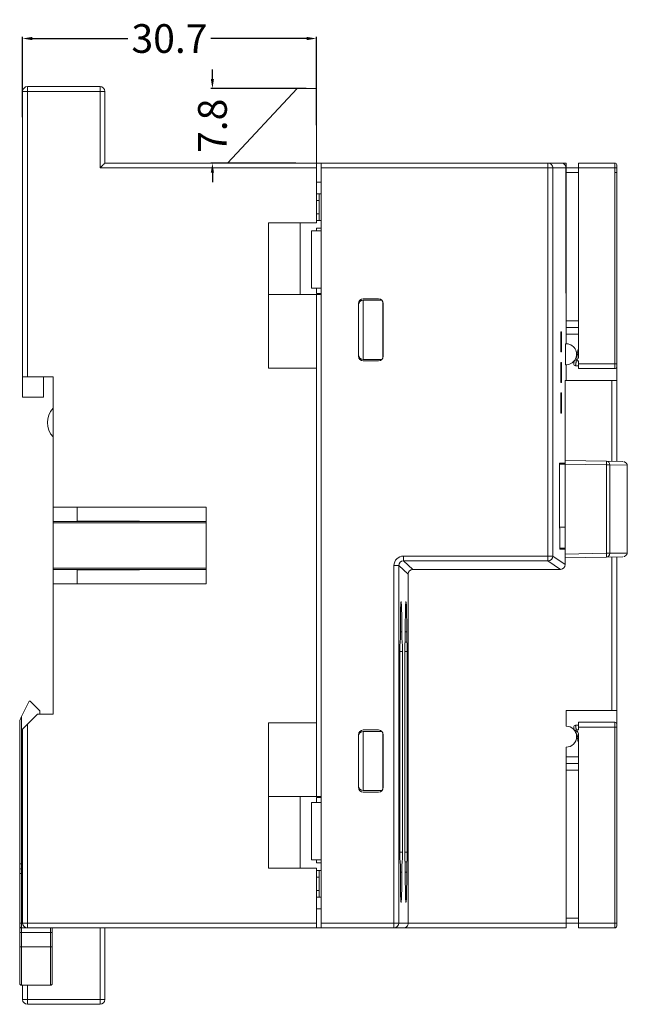
# Model space of a CAD drawing. Units: millimetres. Extents: x 259 to 882, y -215 to 644.
# Drawn here: x 370 to 433, y 433 to 536 of the extents above; entities that cross this region are included whole.
import ezdxf

# ---------------------------------------------------------------- set-up
doc = ezdxf.new("R2010")
doc.units = ezdxf.units.MM
doc.layers.get('0').update_dxf_attribs({"linetype": 'CONTINUOUS'})
doc.layers.get('Defpoints').update_dxf_attribs({"linetype": 'CONTINUOUS'})
for name, color, linetype, true_color in [('4', 7, 'CONTINUOUS', 0xffffff), ('5', 7, 'CONTINUOUS', 0xffffff), ('8', 7, 'CONTINUOUS', 0xffffff), ('9', 7, 'CONTINUOUS', 0xffffff)]:
    doc.layers.add(name, color=color, linetype=linetype, true_color=true_color)
doc.dimstyles.get("Standard").update_dxf_attribs({"dimtxt": 3, "dimasz": 1, "dimexe": 0.18, "dimexo": 0.0625, "dimgap": 0.09, "dimtad": 0, "dimdec": 1, "dimdsep": 46, "dimtxsty": 'Standard', "dimcen": 0.09, "dimclrd": 3, "dimclre": 3, "dimclrt": 3, "dimadec": 0, "dimazin": 2, "dimtfac": 1, "dimtdec": 1, "dimtofl": 0, "dimtmove": 0, "dimatfit": 3, "dimfxl": 0, "dimtolj": 1, "dimtzin": 0, "dimarcsym": 0})

# ---------------------------------------------------------------- blocks, each defined once
blk = doc.blocks.new('*D57')
at = {"color": 3, "lineweight": -2}
for p, q in [((369.92, 525.39), (369.92, 533.81)), ((370.92, 533.63), (380.93, 533.63)), ((399.62, 533.63), (389.61, 533.63)), ((400.62, 524.56), (400.62, 533.81))]:
    blk.add_line(p, q, dxfattribs=at)
at = {"color": 3, "lineweight": 18}
for points in [[(370.92, 533.8), (370.92, 533.46), (369.92, 533.63)], [(399.62, 533.8), (399.62, 533.46), (400.62, 533.63)]]:
    blk.add_solid(points, dxfattribs=at)
at = {"layer": 'Defpoints', "color": 0, "lineweight": 18}
for p in [(400.62, 533.63), (369.92, 525.33), (400.62, 524.5)]:
    blk.add_point(p, dxfattribs=at)
at = {"color": 3, "lineweight": 18, "insert": (385.27, 533.63), "char_height": 3, "attachment_point": 5}
blk.add_mtext('\\A1;30.7', dxfattribs=at)
blk = doc.blocks.new('*D58')
at = {"color": 3, "lineweight": -2}
for p, q in [((389.76, 529.4), (389.76, 530.4)), ((399.56, 528.4), (389.58, 528.4)), ((398.46, 520.6), (389.58, 520.6)), ((389.76, 519.6), (389.76, 518.6))]:
    blk.add_line(p, q, dxfattribs=at)
at = {"color": 3, "lineweight": 18}
for points in [[(389.59, 529.4), (389.92, 529.4), (389.76, 528.4)], [(389.59, 519.6), (389.92, 519.6), (389.76, 520.6)]]:
    blk.add_solid(points, dxfattribs=at)
at = {"layer": 'Defpoints', "color": 0, "lineweight": 18}
for p in [(399.62, 528.4), (389.76, 520.6), (398.53, 520.6)]:
    blk.add_point(p, dxfattribs=at)
at = {"color": 3, "lineweight": 18, "insert": (389.76, 524.5), "char_height": 3, "attachment_point": 5, "rotation": 90}
blk.add_mtext('\\A1;7.8', dxfattribs=at)

msp = doc.modelspace()

# ---------------------------------------------------------------- linework, layer by layer
at = {"layer": '4', "color": 7, "linetype": 'Continuous', "lineweight": 13}
for p, q in [((426.62, 489.1), (426.62, 489.5)), ((426.62, 489.5), (430.94, 489.43)), ((432.65, 489.4), (430.94, 489.43)), ((426.62, 489.1), (426.05, 489.1)), ((426.62, 489.1), (426.62, 479.7)), ((430.94, 489.03), (426.62, 489.1)), ((430.94, 489.03), (431.3, 489.03)), ((430.94, 479.78), (430.94, 489.03)), ((431.3, 489.03), (431.3, 479.78)), ((433.12, 489), (431.3, 489.03)), ((433.12, 479.75), (433.12, 489.05)), ((426.62, 482.5), (426.05, 482.5)), ((426.08, 480.3), (426.62, 480.3)), ((426.62, 479.7), (430.94, 479.78)), ((426.62, 479.3), (426.62, 479.7)), ((430.94, 479.38), (426.62, 479.3)), ((430.94, 479.78), (431.3, 479.78)), ((430.94, 479.38), (432.65, 479.41))]:
    msp.add_line(p, q, dxfattribs=at)
for points in [[(433.12, 488.99), (433.12, 489), (433.12, 489.01), (433.12, 489.01), (433.12, 489.02), (433.12, 489.03), (433.12, 489.03), (433.12, 489.04), (433.11, 489.05), (433.11, 489.05), (433.11, 489.06), (433.11, 489.07), (433.1, 489.07), (433.1, 489.08), (433.1, 489.09), (433.1, 489.09), (433.09, 489.1), (433.09, 489.11), (433.08, 489.12), (433.08, 489.12), (433.07, 489.13), (433.07, 489.14), (433.06, 489.14), (433.06, 489.15), (433.05, 489.16), (433.05, 489.17), (433.04, 489.17), (433.04, 489.18), (433.03, 489.19), (433.02, 489.2), (433.01, 489.2), (433.01, 489.21), (433, 489.22), (432.99, 489.23), (432.98, 489.24), (432.97, 489.24), (432.96, 489.25), (432.95, 489.26), (432.94, 489.27), (432.93, 489.28), (432.91, 489.29), (432.9, 489.3), (432.88, 489.31), (432.87, 489.32), (432.84, 489.33), (432.81, 489.35), (432.78, 489.36), (432.77, 489.37), (432.76, 489.37), (432.76, 489.38), (432.76, 489.38)], [(431.3, 479.78), (431.36, 479.78), (431.43, 479.78), (431.5, 479.78), (431.56, 479.78), (431.63, 479.78), (431.69, 479.78), (431.76, 479.78), (431.82, 479.79), (431.88, 479.79), (431.94, 479.79), (432, 479.79), (432.06, 479.79), (432.11, 479.79), (432.17, 479.79), (432.22, 479.79), (432.27, 479.79), (432.32, 479.79), (432.37, 479.79), (432.41, 479.8), (432.46, 479.8), (432.5, 479.8), (432.54, 479.8), (432.58, 479.8), (432.62, 479.8), (432.66, 479.8), (432.69, 479.8), (432.73, 479.8), (432.76, 479.8), (432.79, 479.8), (432.82, 479.8), (432.85, 479.8), (432.88, 479.8), (432.9, 479.8), (432.93, 479.8), (432.95, 479.8), (432.97, 479.81), (432.99, 479.81), (433.01, 479.81), (433.03, 479.81), (433.04, 479.81), (433.06, 479.81), (433.07, 479.81), (433.08, 479.81), (433.09, 479.81), (433.1, 479.81), (433.11, 479.81), (433.11, 479.81), (433.11, 479.81), (433.12, 479.81), (433.12, 479.81)], [(432.76, 479.43), (432.76, 479.43), (432.77, 479.43), (432.78, 479.44), (432.79, 479.45), (432.83, 479.46), (432.86, 479.48), (432.88, 479.49), (432.89, 479.5), (432.91, 479.51), (432.92, 479.52), (432.93, 479.53), (432.94, 479.54), (432.95, 479.55), (432.97, 479.55), (432.97, 479.56), (432.98, 479.57), (432.99, 479.58), (433, 479.59), (433.01, 479.59), (433.02, 479.6), (433.02, 479.61), (433.03, 479.62), (433.04, 479.62), (433.04, 479.63), (433.05, 479.64), (433.06, 479.65), (433.06, 479.65), (433.07, 479.66), (433.07, 479.67), (433.08, 479.67), (433.08, 479.68), (433.08, 479.69), (433.09, 479.7), (433.09, 479.7), (433.1, 479.71), (433.1, 479.72), (433.1, 479.72), (433.11, 479.73), (433.11, 479.74), (433.11, 479.74), (433.11, 479.75), (433.11, 479.76), (433.12, 479.76), (433.12, 479.77), (433.12, 479.78), (433.12, 479.78), (433.12, 479.79), (433.12, 479.8), (433.12, 479.8), (433.12, 479.81)]]:
    msp.add_lwpolyline(points, dxfattribs=at)
for centre, major_axis, ratio, start_param, end_param in [((430.93, 489.03), (-0.007, -0.4), 0.01745, 1.571101, 3.141593), ((430.93, 489.03), (0.007, 0.4), 0.913847, 4.728339, 6.283185), ((430.93, 479.78), (-0.007, 0.4), 0.913847, 3.141593, 4.696439), ((430.93, 479.78), (0.007, -0.4), 0.01745, 0, 1.570492)]:
    msp.add_ellipse(centre, major_axis=major_axis, ratio=ratio, start_param=start_param, end_param=end_param, dxfattribs=at)
at = {"layer": '5', "color": 7, "linetype": 'Continuous', "lineweight": 13}
for p, q in [((428.02, 520.1), (428.02, 520.6)), ((428.02, 520.6), (431.82, 520.6)), ((431.82, 520.6), (431.82, 520.1)), ((432.02, 520.1), (432.02, 520.4)), ((426.72, 520.1), (428.02, 520.1)), ((426.72, 519.6), (426.72, 520.1)), ((428.02, 519.6), (426.72, 519.6)), ((426.72, 519.6), (426.72, 504.1)), ((431.82, 520.1), (428.02, 520.1)), ((428.02, 520.1), (428.02, 500.26)), ((431.82, 519.6), (431.82, 520.1)), ((432.02, 520.1), (431.82, 520.1)), ((431.82, 499.6), (431.82, 519.6)), ((431.82, 519.6), (432.02, 519.6)), ((432.02, 520.1), (432.02, 519.6)), ((432.02, 519.6), (432.02, 499.6)), ((426.71, 511.3), (426.72, 511.3)), ((426.71, 510.1), (426.72, 510.1)), ((426.72, 504.1), (428.02, 504.1)), ((426.72, 503.4), (426.72, 504.1)), ((428.02, 503.4), (426.72, 503.4)), ((427.63, 499.98), (427.8, 499.9)), ((427.72, 500.15), (427.88, 500.03)), ((428.02, 499.9), (427.8, 499.9)), ((428.02, 499.6), (428.02, 499.9)), ((428.02, 499.6), (428.02, 499.1)), ((428.02, 499.6), (431.82, 499.6)), ((431.82, 499.1), (431.82, 499.6)), ((432.02, 499.6), (431.82, 499.6)), ((432.02, 499.6), (432.02, 499.3)), ((427.72, 499.4), (428.02, 499.4)), ((431.82, 499.1), (428.02, 499.1)), ((427.72, 461.8), (428.02, 461.8)), ((428.02, 461.6), (428.02, 462.1)), ((431.82, 462.1), (428.02, 462.1)), ((428.02, 461.6), (431.82, 461.6)), ((428.02, 461.6), (428.02, 461.3)), ((431.82, 462.1), (431.82, 461.6)), ((432.02, 461.6), (431.82, 461.6)), ((431.82, 461.6), (431.82, 441.1)), ((432.02, 461.6), (432.02, 461.9)), ((432.02, 441.1), (432.02, 461.6)), ((427.63, 461.22), (427.8, 461.3)), ((427.72, 461.05), (427.88, 461.17)), ((428.02, 461.3), (427.8, 461.3)), ((428.02, 441.1), (428.02, 460.94)), ((428.02, 457.8), (426.72, 457.8)), ((426.72, 457.1), (428.02, 457.1)), ((428.02, 441.6), (426.72, 441.6)), ((426.72, 441.1), (428.02, 441.1)), ((428.02, 441.1), (431.82, 441.1)), ((428.02, 440.6), (428.02, 441.1)), ((432.02, 441.1), (431.82, 441.1)), ((431.82, 441.1), (431.82, 440.6)), ((432.02, 440.8), (432.02, 441.1)), ((431.82, 440.6), (428.02, 440.6))]:
    msp.add_line(p, q, dxfattribs=at)
for points in [[(427.96, 501.03), (427.96, 501.03), (427.96, 501.03), (427.96, 501.03), (427.96, 501.03), (427.96, 501.03), (427.96, 501.03), (427.97, 501.04), (427.97, 501.04), (427.97, 501.04), (427.97, 501.04), (427.97, 501.05), (427.97, 501.05), (427.97, 501.05), (427.98, 501.06), (427.98, 501.06), (427.98, 501.07), (427.98, 501.07), (427.98, 501.07), (427.98, 501.08), (427.99, 501.08), (427.99, 501.09), (427.99, 501.09), (427.99, 501.1), (427.99, 501.1), (427.99, 501.11), (428, 501.11), (428, 501.12), (428, 501.13), (428, 501.13), (428, 501.14), (428, 501.14), (428.01, 501.15), (428.01, 501.15), (428.01, 501.16), (428.01, 501.17), (428.01, 501.17), (428.01, 501.18), (428.01, 501.18), (428.01, 501.19), (428.01, 501.2), (428.01, 501.2), (428.02, 501.21), (428.02, 501.21), (428.02, 501.22), (428.02, 501.23), (428.02, 501.23), (428.02, 501.24), (428.02, 501.25), (428.02, 501.25), (428.02, 501.26)], [(427.52, 499.61), (427.52, 499.61), (427.52, 499.61), (427.52, 499.62), (427.52, 499.62), (427.52, 499.62), (427.52, 499.62), (427.52, 499.63), (427.52, 499.63), (427.52, 499.63), (427.52, 499.64), (427.52, 499.64), (427.52, 499.65), (427.52, 499.65), (427.52, 499.66), (427.52, 499.67), (427.52, 499.67), (427.53, 499.68), (427.53, 499.69), (427.53, 499.69), (427.53, 499.7), (427.53, 499.71), (427.53, 499.72), (427.53, 499.73), (427.53, 499.73), (427.54, 499.74), (427.54, 499.75), (427.54, 499.76), (427.54, 499.77), (427.54, 499.78), (427.55, 499.79), (427.55, 499.8), (427.55, 499.81), (427.55, 499.82), (427.56, 499.83), (427.56, 499.84), (427.56, 499.85), (427.57, 499.86), (427.57, 499.87), (427.57, 499.88), (427.58, 499.89), (427.58, 499.9), (427.58, 499.91), (427.59, 499.92), (427.59, 499.93), (427.6, 499.94), (427.6, 499.95), (427.6, 499.96), (427.61, 499.97), (427.61, 499.98), (427.62, 499.99)], [(427.8, 499.9), (427.79, 499.89), (427.79, 499.87), (427.79, 499.86), (427.78, 499.84), (427.78, 499.82), (427.77, 499.81), (427.77, 499.79), (427.77, 499.78), (427.76, 499.76), (427.76, 499.75), (427.76, 499.73), (427.75, 499.72), (427.75, 499.71), (427.75, 499.69), (427.75, 499.68), (427.74, 499.66), (427.74, 499.65), (427.74, 499.64), (427.74, 499.62), (427.74, 499.61), (427.74, 499.6), (427.73, 499.59), (427.73, 499.57), (427.73, 499.56), (427.73, 499.55), (427.73, 499.54), (427.73, 499.53), (427.73, 499.52), (427.73, 499.51), (427.72, 499.5), (427.72, 499.49), (427.72, 499.48), (427.72, 499.47), (427.72, 499.46), (427.72, 499.46), (427.72, 499.45), (427.72, 499.44), (427.72, 499.44), (427.72, 499.43), (427.72, 499.43), (427.72, 499.42), (427.72, 499.42), (427.72, 499.41), (427.72, 499.41), (427.72, 499.41), (427.72, 499.41), (427.72, 499.4), (427.72, 499.4), (427.72, 499.4), (427.72, 499.4)], [(427.52, 461.59), (427.52, 461.59), (427.52, 461.59), (427.52, 461.59), (427.52, 461.58), (427.52, 461.58), (427.52, 461.58), (427.52, 461.58), (427.52, 461.57), (427.52, 461.57), (427.52, 461.56), (427.52, 461.56), (427.52, 461.55), (427.52, 461.55), (427.52, 461.54), (427.52, 461.54), (427.52, 461.53), (427.53, 461.52), (427.53, 461.52), (427.53, 461.51), (427.53, 461.5), (427.53, 461.49), (427.53, 461.48), (427.53, 461.48), (427.53, 461.47), (427.54, 461.46), (427.54, 461.45), (427.54, 461.44), (427.54, 461.43), (427.54, 461.42), (427.55, 461.41), (427.55, 461.4), (427.55, 461.39), (427.55, 461.38), (427.56, 461.37), (427.56, 461.36), (427.56, 461.35), (427.57, 461.34), (427.57, 461.33), (427.57, 461.32), (427.58, 461.31), (427.58, 461.3), (427.58, 461.29), (427.59, 461.28), (427.59, 461.27), (427.6, 461.26), (427.6, 461.25), (427.6, 461.24), (427.61, 461.23), (427.61, 461.22), (427.62, 461.21)], [(427.8, 461.3), (427.79, 461.32), (427.79, 461.33), (427.79, 461.35), (427.78, 461.36), (427.78, 461.38), (427.77, 461.39), (427.77, 461.41), (427.77, 461.42), (427.76, 461.44), (427.76, 461.45), (427.76, 461.47), (427.75, 461.48), (427.75, 461.5), (427.75, 461.51), (427.75, 461.53), (427.74, 461.54), (427.74, 461.55), (427.74, 461.57), (427.74, 461.58), (427.74, 461.59), (427.74, 461.6), (427.73, 461.62), (427.73, 461.63), (427.73, 461.64), (427.73, 461.65), (427.73, 461.66), (427.73, 461.67), (427.73, 461.68), (427.73, 461.69), (427.72, 461.7), (427.72, 461.71), (427.72, 461.72), (427.72, 461.73), (427.72, 461.74), (427.72, 461.75), (427.72, 461.75), (427.72, 461.76), (427.72, 461.77), (427.72, 461.77), (427.72, 461.78), (427.72, 461.78), (427.72, 461.79), (427.72, 461.79), (427.72, 461.79), (427.72, 461.79), (427.72, 461.8), (427.72, 461.8), (427.72, 461.8), (427.72, 461.8), (427.72, 461.8)], [(427.96, 460.17), (427.96, 460.17), (427.96, 460.17), (427.96, 460.17), (427.96, 460.17), (427.96, 460.17), (427.96, 460.17), (427.97, 460.17), (427.97, 460.16), (427.97, 460.16), (427.97, 460.16), (427.97, 460.16), (427.97, 460.15), (427.97, 460.15), (427.98, 460.15), (427.98, 460.14), (427.98, 460.14), (427.98, 460.13), (427.98, 460.13), (427.98, 460.12), (427.99, 460.12), (427.99, 460.11), (427.99, 460.11), (427.99, 460.1), (427.99, 460.1), (427.99, 460.09), (428, 460.09), (428, 460.08), (428, 460.08), (428, 460.07), (428, 460.07), (428, 460.06), (428.01, 460.05), (428.01, 460.05), (428.01, 460.04), (428.01, 460.04), (428.01, 460.03), (428.01, 460.03), (428.01, 460.02), (428.01, 460.01), (428.01, 460.01), (428.01, 460), (428.02, 459.99), (428.02, 459.99), (428.02, 459.98), (428.02, 459.98), (428.02, 459.97), (428.02, 459.96), (428.02, 459.96), (428.02, 459.95), (428.02, 459.94)]]:
    msp.add_lwpolyline(points, dxfattribs=at)
at = {"layer": '5', "color": 7, "linetype": 'Continuous', "lineweight": 13, "extrusion": (-1.22461e-16, 0, -1)}
for centre, start, end in [((-431.82, 520.4), 90, 180), ((-427.72, 499.6), 270, 3.5833), ((-431.82, 499.3), 180, 270), ((-431.82, 440.8), 180, 270)]:
    msp.add_arc(centre, 0.2, start, end, dxfattribs=at)
at = {"layer": '5', "color": 7, "linetype": 'Continuous', "lineweight": 13}
for centre, radius, start, end in [((426.72, 500.9), 1.25, 323.1301, 5.8023), ((428.52, 499.55), 0.8, 143.1301, 154.0555), ((427.72, 461.6), 0.2, 90, 183.5833), ((431.82, 461.9), 0.2, 0, 90), ((426.72, 460.3), 1.45, 26.2916, 36.8699)]:
    msp.add_arc(centre, radius, start, end, dxfattribs=at)
at = {"layer": '5', "color": 7, "linetype": 'Continuous', "lineweight": 13, "extrusion": (0, 0, -1)}
for centre, radius, start, end in [((-426.72, 500.9), 1.45, 206.2916, 216.8699), ((-426.72, 460.3), 1.25, 143.1301, 185.8023), ((-428.52, 461.65), 0.8, 323.1301, 334.0555)]:
    msp.add_arc(centre, radius, start, end, dxfattribs=at)
at = {"layer": '8', "color": 7, "linetype": 'Continuous', "lineweight": 13}
for p, q in [((401.12, 520.6), (400.62, 520.6)), ((401.12, 520.6), (424.83, 520.6)), ((401.12, 520.1), (401.12, 520.6)), ((424.83, 520.1), (424.83, 520.6)), ((424.83, 520.6), (426.21, 520.6)), ((426.21, 520.6), (426.72, 520.6)), ((426.72, 520.1), (426.72, 520.6)), ((424.83, 520.1), (401.12, 520.1)), ((401.12, 441.1), (401.12, 520.1)), ((425.33, 520.1), (424.83, 520.1)), ((424.83, 479.49), (424.83, 520.1)), ((425.33, 520.1), (425.33, 479.49)), ((426.71, 520.1), (425.33, 520.1)), ((426.71, 507), (426.71, 520.1)), ((401.12, 518.6), (400.62, 518.6)), ((401.12, 513.5), (400.12, 513.5)), ((400.12, 507.5), (400.12, 513.5)), ((400.62, 513.8), (400.62, 513.5)), ((401.12, 513.8), (400.62, 513.8)), ((400.12, 507.5), (401.12, 507.5)), ((400.62, 507.5), (400.62, 506.95)), ((401.12, 506.95), (400.62, 506.95)), ((426.72, 507), (426.71, 507)), ((405.02, 505.9), (405.02, 500.4)), ((407.12, 506.4), (405.52, 506.4)), ((407.62, 500.4), (407.62, 505.9)), ((426.18, 502.95), (426.25, 502.95)), ((426.18, 502.95), (426.18, 500.85)), ((426.25, 500.85), (426.25, 502.95)), ((426.72, 502.7), (426.72, 503.4)), ((426.72, 502.7), (428.02, 502.7)), ((426.72, 501.7), (426.72, 502.7)), ((426.65, 499.5), (426.65, 501.7)), ((426.25, 500.85), (426.18, 500.85)), ((405.52, 499.9), (407.12, 499.9)), ((426.18, 499.75), (426.18, 497.65)), ((426.25, 499.75), (426.18, 499.75)), ((426.25, 497.65), (426.25, 499.75)), ((426.72, 497.85), (426.72, 499.5)), ((432.02, 497.85), (432.02, 499.3)), ((426.18, 497.65), (426.25, 497.65)), ((426.64, 497.85), (431.52, 497.85)), ((426.64, 489.5), (426.64, 497.85)), ((431.52, 497.85), (432.02, 497.85)), ((431.52, 489.42), (431.52, 497.85)), ((432.02, 497.85), (432.02, 489.41)), ((426.18, 496.55), (426.18, 494.45)), ((426.18, 496.55), (426.25, 496.55)), ((426.25, 494.45), (426.25, 496.55)), ((426.18, 494.45), (426.25, 494.45)), ((426.62, 489.2), (426.05, 489.2)), ((426.05, 489.2), (426.05, 482.4)), ((426.05, 482.4), (426.08, 482.4)), ((426.08, 482.4), (426.08, 480.2)), ((426.59, 480.2), (426.08, 480.2)), ((426.59, 480.2), (426.59, 480.3)), ((409.73, 478.99), (409.73, 479.49)), ((409.73, 479.49), (424.83, 479.49)), ((409.73, 478.99), (410.72, 478.1)), ((424.83, 478.99), (409.73, 478.99)), ((425.33, 479.49), (424.83, 479.49)), ((424.83, 478.99), (424.83, 479.49)), ((426.14, 478.1), (424.83, 478.99)), ((425.33, 479.49), (426.64, 478.6)), ((426.64, 478.6), (426.64, 479.3)), ((431.52, 463.35), (431.52, 479.39)), ((432.02, 479.4), (432.02, 463.35)), ((408.73, 441.1), (408.73, 478.49)), ((409.23, 478.49), (408.73, 478.49)), ((410.22, 477.6), (409.23, 478.49)), ((409.23, 478.49), (409.23, 441.1)), ((410.72, 478.1), (426.14, 478.1)), ((410.22, 441.1), (410.22, 477.6)), ((409.56, 471.56), (409.41, 471.56)), ((409.91, 471.56), (410.07, 471.56)), ((410.09, 470.5), (409.89, 470.5)), ((409.89, 470.5), (409.89, 470.5)), ((410.09, 470.5), (410.09, 470.5)), ((409.61, 469.5), (409.35, 469.5)), ((409.35, 448.5), (409.35, 469.5)), ((409.61, 469.5), (409.61, 448.5)), ((409.86, 448.5), (409.86, 469.5)), ((410.12, 469.5), (409.86, 469.5)), ((410.12, 448.5), (410.12, 469.5)), ((426.72, 461.7), (426.72, 463.35)), ((426.72, 463.35), (431.52, 463.35)), ((432.02, 463.35), (431.52, 463.35)), ((432.02, 461.9), (432.02, 463.35)), ((405.02, 460.8), (405.02, 455.3)), ((407.12, 461.3), (405.52, 461.3)), ((407.62, 455.3), (407.62, 460.8)), ((426.72, 459.5), (426.72, 441.1)), ((426.72, 458.5), (428.02, 458.5)), ((400.62, 453.7), (400.62, 454.25)), ((401.12, 454.25), (400.62, 454.25)), ((405.52, 454.8), (407.12, 454.8)), ((400.12, 453.7), (401.12, 453.7)), ((400.12, 453.7), (400.12, 447.7)), ((409.61, 448.5), (409.35, 448.5)), ((409.86, 448.5), (410.12, 448.5)), ((401.12, 447.7), (400.12, 447.7)), ((400.62, 447.4), (400.62, 447.7)), ((401.12, 447.4), (400.62, 447.4)), ((409.89, 447.5), (409.89, 447.5)), ((409.89, 447.5), (410.09, 447.5)), ((410.09, 447.5), (410.09, 447.5)), ((409.56, 446.44), (409.41, 446.44)), ((410.07, 446.44), (409.91, 446.44)), ((400.62, 442.6), (401.12, 442.6)), ((401.12, 441.1), (408.73, 441.1)), ((401.12, 440.6), (401.12, 441.1)), ((408.73, 440.6), (408.73, 441.1)), ((409.23, 441.1), (408.73, 441.1)), ((409.23, 441.1), (410.22, 441.1)), ((410.22, 441.1), (426.72, 441.1)), ((426.72, 441.1), (426.72, 440.6)), ((401.12, 440.6), (400.62, 440.6)), ((408.73, 440.6), (401.12, 440.6)), ((409.73, 440.6), (408.73, 440.6)), ((426.72, 440.6), (409.73, 440.6))]:
    msp.add_line(p, q, dxfattribs=at)
for centre, radius, start, end in [((405.52, 505.9), 0.5, 90, 180), ((407.12, 505.9), 0.5, 0, 90), ((426.72, 500.6), 1.1, 266.2623, 93.7377), ((428.06, 502.63), 1.82, 261.5331, 266.9573), ((405.52, 500.4), 0.5, 180, 270), ((407.12, 500.4), 0.5, 270, 360), ((428.06, 498.58), 1.82, 96.5434, 98.4669), ((405.52, 460.8), 0.5, 90, 180), ((407.12, 460.8), 0.5, 0, 90), ((428.06, 462.63), 1.82, 261.5331, 263.4566), ((428.06, 458.58), 1.82, 93.0427, 98.4669), ((405.52, 455.3), 0.5, 180, 270), ((407.12, 455.3), 0.5, 270, 360)]:
    msp.add_arc(centre, radius, start, end, dxfattribs=at)
at = {"layer": '8', "color": 7, "linetype": 'Continuous', "lineweight": 13, "extrusion": (0, 0, -1)}
msp.add_arc((-426.72, 460.6), 1.1, 90, 270, dxfattribs=at)
at = {"layer": '8', "color": 7, "linetype": 'Continuous', "lineweight": 13}
for centre, major_axis, ratio, start_param, end_param in [((424.83, 520.1), (0, -0.5), 0.999418, 1.570796, 3.141593), ((424.83, 479.49), (0.282, 0.413), 0.999146, 3.741098, 5.311099), ((410.72, 477.6), (0.372, -0.335), 0.999393, 2.303913, 3.874106), ((408.73, 441.1), (0, 0.5), 0.999665, 3.141593, 4.712389)]:
    msp.add_ellipse(centre, major_axis=major_axis, ratio=ratio, start_param=start_param, end_param=end_param, dxfattribs=at)
at = {"layer": '8', "color": 7, "linetype": 'Continuous', "lineweight": 13, "extrusion": (-1.22461e-16, 0, -1)}
msp.add_ellipse((426.21, 520.1), major_axis=(-0.5, 0), ratio=0.999418, start_param=1.570796, end_param=3.141593, dxfattribs=at)
at = {"layer": '8', "color": 7, "linetype": 'Continuous', "lineweight": 13, "extrusion": (0, 0, -1)}
for centre, major_axis, ratio, start_param, end_param in [((409.73, 478.49), (0.744, -0.669), 0.999393, 2.409079, 3.979272), ((426.14, 478.6), (0.413, -0.282), 0.999146, 5.684475, 7.254476)]:
    msp.add_ellipse(centre, major_axis=major_axis, ratio=ratio, start_param=start_param, end_param=end_param, dxfattribs=at)
at = {"layer": '8', "color": 7, "linetype": 'Continuous', "lineweight": 13, "extrusion": (6.16298e-33, -6.12303e-17, -1)}
msp.add_ellipse((409.73, 478.49), major_axis=(0.372, -0.335), ratio=0.998182, start_param=2.409079, end_param=3.979272, dxfattribs=at)
at = {"layer": '8', "color": 7, "linetype": 'Continuous', "lineweight": 13, "extrusion": (0, -6.12303e-17, -1)}
for centre, major_axis, ratio, start_param, end_param in [((409.48, 471.75), (0, 3), 0.025907, 4.649848, 7.916522), ((409.99, 471.75), (0, 3), 0.025907, 4.649848, 7.916522), ((409.38, 471.5), (0, 1), 0.025907, 1.508256, 3.145503), ((409.59, 471.5), (0, 1), 0.025907, 3.137683, 4.77493), ((409.89, 471.5), (0, 1), 0.025907, 1.508256, 3.141593), ((410.09, 471.5), (0, 1), 0.025907, 3.141593, 4.77493), ((409.38, 469.5), (0, 1), 0.025907, 4.712389, 6.287095), ((409.59, 469.5), (0, 1), 0.025907, 6.279275, 7.853982), ((409.89, 469.5), (0, 1), 0.025907, 4.712389, 6.283185), ((410.09, 469.5), (0, 1), 0.025907, 0, 1.570796), ((409.38, 448.5), (0, 1), 0.025907, 3.137683, 4.712389), ((409.59, 448.5), (0, 1), 0.025907, 1.570796, 3.145503), ((409.89, 448.5), (0, 1), 0.025907, 3.141593, 4.712389), ((410.09, 448.5), (0, 1), 0.025907, 1.570796, 3.141593), ((409.38, 446.5), (0, 1), 0.025907, 6.279275, 7.916522), ((409.59, 446.5), (0, 1), 0.025907, 4.649848, 6.287095), ((409.89, 446.5), (0, 1), 0.025907, 0, 1.633337), ((410.09, 446.5), (0, 1), 0.025907, 4.649848, 6.283185), ((409.48, 446.25), (0, 3), 0.025907, 1.508256, 4.77493), ((409.99, 446.25), (0, 3), 0.025907, 1.508256, 4.77493), ((409.73, 441.1), (0, 0.5), 0.974429, 1.570796, 3.141593)]:
    msp.add_ellipse(centre, major_axis=major_axis, ratio=ratio, start_param=start_param, end_param=end_param, dxfattribs=at)
at = {"layer": '9', "color": 7, "linetype": 'Continuous', "lineweight": 13}
for p, q in [((370.42, 528.6), (370.42, 528.1)), ((370.42, 528.6), (378.02, 528.6)), ((378.02, 528.1), (378.02, 528.6)), ((398.62, 528.4), (391.34, 520.6)), ((400.62, 528.4), (398.62, 528.4)), ((400.62, 528.4), (400.62, 520.6)), ((369.92, 498.25), (369.92, 528.1)), ((369.92, 528.1), (370.42, 528.1)), ((370.42, 528.1), (370.42, 498.25)), ((378.02, 528.1), (370.42, 528.1)), ((378.52, 528.1), (378.02, 528.1)), ((378.52, 520.6), (400.62, 520.6)), ((400.62, 520.6), (400.62, 520.1)), ((400.62, 520.1), (378.02, 520.1)), ((400.62, 520.1), (400.62, 514.35)), ((400.92, 517.4), (400.62, 517.4)), ((401.12, 517.4), (400.92, 517.4)), ((400.92, 517.4), (400.92, 516.7)), ((400.92, 516.7), (400.62, 516.7)), ((400.92, 516.7), (400.92, 515.3)), ((400.92, 515.3), (400.62, 515.3)), ((400.92, 515.3), (400.92, 514.6)), ((395.62, 506.85), (395.62, 514.35)), ((400.62, 514.35), (395.62, 514.35)), ((398.92, 514.35), (398.92, 506.85)), ((400.62, 514.6), (400.92, 514.6)), ((400.92, 514.6), (401.12, 514.6)), ((395.62, 499.15), (395.62, 506.85)), ((400.62, 506.85), (395.62, 506.85)), ((401.12, 506.85), (400.62, 506.85)), ((400.62, 506.85), (400.62, 499.15)), ((405.52, 500.05), (405.52, 506.25)), ((405.52, 506.25), (407.47, 506.25)), ((407.57, 500.2), (407.57, 506.1)), ((407.47, 500.05), (405.52, 500.05)), ((395.62, 499.15), (400.62, 499.15)), ((400.62, 499.15), (400.62, 462.05)), ((369.92, 498.25), (369.92, 496.1)), ((370.42, 498.25), (369.92, 498.25)), ((370.42, 498.25), (373.12, 498.25)), ((372.12, 496.1), (372.12, 498.25)), ((373.12, 498.25), (373.12, 484.6)), ((369.92, 496.1), (372.12, 496.1)), ((373.12, 484.6), (389.12, 484.6)), ((373.12, 484.6), (373.12, 483.1)), ((375.62, 484.6), (375.62, 483.1)), ((389.12, 484.6), (389.12, 476.6)), ((373.12, 483.1), (373.12, 482.97)), ((373.12, 483.1), (389.12, 483.1)), ((382.12, 483.15), (375.62, 483.15)), ((382.12, 483.15), (382.12, 483.1)), ((373.12, 482.97), (389.12, 482.97)), ((373.12, 478.23), (373.12, 482.97)), ((373.12, 478.1), (373.12, 478.23)), ((389.12, 478.23), (373.12, 478.23)), ((373.12, 478.1), (373.12, 476.6)), ((373.12, 478.1), (389.12, 478.1)), ((375.62, 478.1), (375.62, 476.6)), ((382.12, 478.05), (375.62, 478.05)), ((382.12, 478.1), (382.12, 478.05)), ((373.12, 476.6), (389.12, 476.6)), ((373.12, 476.6), (373.12, 462.95)), ((370.62, 464.3), (369.82, 462.7)), ((370.62, 464.3), (370.72, 464.3)), ((371.72, 463.3), (370.72, 464.3)), ((369.62, 462.3), (369.82, 462.7)), ((369.82, 462.7), (369.82, 447.3)), ((371.47, 462.95), (370.42, 461.9)), ((371.47, 462.95), (373.12, 462.95)), ((371.72, 462.95), (371.72, 463.3)), ((369.62, 447.3), (369.62, 462.3)), ((369.92, 461.4), (370.42, 461.9)), ((370.42, 461.9), (370.42, 441.1)), ((395.62, 462.05), (400.62, 462.05)), ((395.62, 454.35), (395.62, 462.05)), ((400.62, 462.05), (400.62, 454.35)), ((369.92, 441.1), (369.92, 461.4)), ((405.52, 461.15), (407.47, 461.15)), ((405.52, 454.95), (405.52, 461.15)), ((407.57, 461), (407.57, 455.1)), ((395.62, 454.35), (400.62, 454.35)), ((395.62, 446.85), (395.62, 454.35)), ((398.92, 454.35), (398.92, 446.85)), ((400.62, 454.35), (401.12, 454.35)), ((407.47, 454.95), (405.52, 454.95)), ((369.62, 447.3), (369.82, 447.3)), ((369.62, 446.6), (369.62, 447.3)), ((369.82, 447.3), (369.92, 447.3)), ((369.82, 447.3), (369.82, 446.8)), ((369.62, 446.3), (369.62, 446.6)), ((369.62, 441.1), (369.62, 446.3)), ((369.62, 446.3), (369.82, 446.3)), ((369.82, 446.8), (369.92, 446.8)), ((369.82, 446.8), (369.82, 446.3)), ((369.82, 446.3), (369.82, 441.1)), ((369.92, 446.3), (369.82, 446.3)), ((395.62, 446.85), (400.62, 446.85)), ((400.62, 446.85), (400.62, 441.1)), ((400.62, 446.6), (400.92, 446.6)), ((400.92, 446.6), (401.12, 446.6)), ((400.92, 445.9), (400.92, 446.6)), ((400.92, 445.9), (400.62, 445.9)), ((400.92, 445.9), (400.92, 444.5)), ((400.92, 444.5), (400.62, 444.5)), ((400.92, 443.8), (400.92, 444.5)), ((400.92, 443.8), (400.62, 443.8)), ((401.12, 443.8), (400.92, 443.8)), ((369.62, 440.8), (369.62, 441.1)), ((369.62, 441.1), (369.82, 441.1)), ((369.82, 441.1), (369.82, 440.6)), ((369.82, 441.1), (369.92, 441.1)), ((369.92, 441.1), (370.42, 441.1)), ((370.42, 441.1), (370.42, 440.6)), ((370.42, 441.1), (400.62, 441.1)), ((400.62, 441.1), (400.62, 440.6)), ((369.62, 440.1), (369.62, 440.8)), ((369.62, 440.1), (369.82, 440.1)), ((369.62, 438.6), (369.62, 440.1)), ((370.42, 440.6), (369.82, 440.6)), ((369.82, 440.6), (369.82, 440.1)), ((372.82, 440.1), (369.82, 440.1)), ((369.82, 440.1), (369.82, 438.6)), ((400.62, 440.6), (370.42, 440.6)), ((372.82, 440.1), (372.82, 440.6)), ((373.02, 440.1), (372.82, 440.1)), ((372.82, 438.6), (372.82, 440.1)), ((373.02, 440.6), (373.02, 440.1)), ((373.02, 440.1), (373.02, 438.6)), ((369.62, 434.8), (369.62, 438.6)), ((369.62, 438.6), (369.82, 438.6)), ((369.82, 438.6), (372.82, 438.6)), ((369.82, 438.6), (369.82, 434.6)), ((373.02, 438.6), (372.82, 438.6)), ((372.82, 434.6), (372.82, 438.6)), ((373.02, 438.6), (373.02, 434.8)), ((369.82, 434.6), (372.82, 434.6)), ((369.92, 433.1), (369.92, 434.6)), ((370.42, 434.6), (370.42, 433.1)), ((369.92, 433.1), (370.42, 433.1)), ((370.42, 433.1), (370.42, 432.6)), ((370.42, 433.1), (378.02, 433.1)), ((378.02, 432.6), (370.42, 432.6)), ((378.02, 432.6), (378.02, 433.1)), ((378.52, 433.1), (378.02, 433.1))]:
    msp.add_line(p, q, dxfattribs=at)
for points in [[(378.02, 520.1), (378.02, 520.26), (378.02, 520.42), (378.02, 520.58), (378.02, 520.74), (378.02, 520.9), (378.02, 521.06), (378.02, 521.22), (378.02, 521.38), (378.02, 521.54), (378.02, 521.7), (378.02, 521.86), (378.02, 522.02), (378.02, 522.18), (378.02, 522.34), (378.02, 522.5), (378.02, 522.66), (378.02, 522.82), (378.02, 522.98), (378.02, 523.14), (378.02, 523.3), (378.02, 523.46), (378.02, 523.62), (378.02, 523.78), (378.02, 523.94), (378.02, 524.1), (378.02, 524.26), (378.02, 524.42), (378.02, 524.58), (378.02, 524.74), (378.02, 524.9), (378.02, 525.06), (378.02, 525.22), (378.02, 525.38), (378.02, 525.54), (378.02, 525.7), (378.02, 525.86), (378.02, 526.02), (378.02, 526.18), (378.02, 526.34), (378.02, 526.5), (378.02, 526.66), (378.02, 526.82), (378.02, 526.98), (378.02, 527.14), (378.02, 527.3), (378.02, 527.46), (378.02, 527.62), (378.02, 527.78), (378.02, 527.94), (378.02, 528.1)], [(378.52, 528.1), (378.52, 527.95), (378.52, 527.8), (378.52, 527.65), (378.52, 527.5), (378.52, 527.35), (378.52, 527.2), (378.52, 527.05), (378.52, 526.9), (378.52, 526.75), (378.52, 526.6), (378.52, 526.45), (378.52, 526.3), (378.52, 526.15), (378.52, 526), (378.52, 525.85), (378.52, 525.7), (378.52, 525.55), (378.52, 525.4), (378.52, 525.25), (378.52, 525.1), (378.52, 524.95), (378.52, 524.8), (378.52, 524.65), (378.52, 524.5), (378.52, 524.35), (378.52, 524.2), (378.52, 524.05), (378.52, 523.9), (378.52, 523.75), (378.52, 523.6), (378.52, 523.45), (378.52, 523.3), (378.52, 523.15), (378.52, 523), (378.52, 522.85), (378.52, 522.7), (378.52, 522.55), (378.52, 522.4), (378.52, 522.25), (378.52, 522.1), (378.52, 521.95), (378.52, 521.8), (378.52, 521.65), (378.52, 521.5), (378.52, 521.35), (378.52, 521.2), (378.52, 521.05), (378.52, 520.9), (378.52, 520.75), (378.52, 520.6)], [(378.52, 520.6), (378.52, 520.6), (378.52, 520.6), (378.51, 520.6), (378.51, 520.6), (378.51, 520.59), (378.5, 520.59), (378.5, 520.58), (378.49, 520.58), (378.49, 520.57), (378.48, 520.57), (378.48, 520.56), (378.47, 520.55), (378.46, 520.54), (378.45, 520.54), (378.44, 520.53), (378.43, 520.52), (378.43, 520.51), (378.42, 520.5), (378.41, 520.49), (378.4, 520.48), (378.38, 520.47), (378.37, 520.46), (378.36, 520.45), (378.35, 520.44), (378.34, 520.42), (378.33, 520.41), (378.32, 520.4), (378.3, 520.39), (378.29, 520.38), (378.28, 520.36), (378.27, 520.35), (378.25, 520.34), (378.24, 520.33), (378.23, 520.31), (378.22, 520.3), (378.2, 520.29), (378.19, 520.27), (378.18, 520.26), (378.16, 520.25), (378.15, 520.24), (378.14, 520.22), (378.12, 520.21), (378.11, 520.2), (378.1, 520.18), (378.08, 520.17), (378.07, 520.16), (378.06, 520.14), (378.04, 520.13), (378.03, 520.11), (378.02, 520.1)], [(378.02, 433.1), (378.02, 433.25), (378.02, 433.4), (378.02, 433.55), (378.02, 433.7), (378.02, 433.85), (378.02, 434), (378.02, 434.15), (378.02, 434.3), (378.02, 434.45), (378.02, 434.6), (378.02, 434.75), (378.02, 434.9), (378.02, 435.05), (378.02, 435.2), (378.02, 435.35), (378.02, 435.5), (378.02, 435.65), (378.02, 435.8), (378.02, 435.95), (378.02, 436.1), (378.02, 436.25), (378.02, 436.4), (378.02, 436.55), (378.02, 436.7), (378.02, 436.85), (378.02, 437), (378.02, 437.15), (378.02, 437.3), (378.02, 437.45), (378.02, 437.6), (378.02, 437.75), (378.02, 437.9), (378.02, 438.05), (378.02, 438.2), (378.02, 438.35), (378.02, 438.5), (378.02, 438.65), (378.02, 438.8), (378.02, 438.95), (378.02, 439.1), (378.02, 439.25), (378.02, 439.4), (378.02, 439.55), (378.02, 439.7), (378.02, 439.85), (378.02, 440), (378.02, 440.15), (378.02, 440.3), (378.02, 440.45), (378.02, 440.6)], [(378.52, 440.6), (378.52, 440.45), (378.52, 440.3), (378.52, 440.15), (378.52, 440), (378.52, 439.85), (378.52, 439.7), (378.52, 439.55), (378.52, 439.4), (378.52, 439.25), (378.52, 439.1), (378.52, 438.95), (378.52, 438.8), (378.52, 438.65), (378.52, 438.5), (378.52, 438.35), (378.52, 438.2), (378.52, 438.05), (378.52, 437.9), (378.52, 437.75), (378.52, 437.6), (378.52, 437.45), (378.52, 437.3), (378.52, 437.15), (378.52, 437), (378.52, 436.85), (378.52, 436.7), (378.52, 436.55), (378.52, 436.4), (378.52, 436.25), (378.52, 436.1), (378.52, 435.95), (378.52, 435.8), (378.52, 435.65), (378.52, 435.5), (378.52, 435.35), (378.52, 435.2), (378.52, 435.05), (378.52, 434.9), (378.52, 434.75), (378.52, 434.6), (378.52, 434.45), (378.52, 434.3), (378.52, 434.15), (378.52, 434), (378.52, 433.85), (378.52, 433.7), (378.52, 433.55), (378.52, 433.4), (378.52, 433.25), (378.52, 433.1)]]:
    msp.add_lwpolyline(points, dxfattribs=at)
at = {"layer": '9', "color": 7, "linetype": 'Continuous', "lineweight": 13, "extrusion": (-1.22461e-16, 0, -1)}
for centre, radius, start, end in [((-370.42, 528.1), 0.5, 0, 90), ((-374.69, 493.45), 2.18, 316.3972, 43.6028), ((-370.42, 441.1), 0.5, 270, 0), ((-369.82, 440.8), 0.2, 270, 0), ((-369.82, 434.8), 0.2, 270, 0), ((-372.82, 434.8), 0.2, 180, 270)]:
    msp.add_arc(centre, radius, start, end, dxfattribs=at)
at = {"layer": '9', "color": 7, "linetype": 'Continuous', "lineweight": 13}
for centre, radius, start, end in [((378.02, 528.1), 0.5, 0, 90), ((405.52, 505.75), 0.5, 90, 180), ((405.52, 500.55), 0.5, 180, 270), ((405.52, 460.65), 0.5, 90, 180), ((405.52, 455.45), 0.5, 180, 270), ((369.82, 446.6), 0.2, 90, 180), ((370.42, 433.1), 0.5, 180, 270)]:
    msp.add_arc(centre, radius, start, end, dxfattribs=at)
at = {"layer": '9', "color": 7, "linetype": 'Continuous', "lineweight": 13, "extrusion": (0, 0, -1)}
msp.add_arc((-378.02, 433.1), 0.5, 180, 270, dxfattribs=at)

# ---------------------------------------------------------------- dimensions: what is measured, and where the dimension line sits
at = {"lineweight": 18}
dim = msp.add_linear_dim(base=(400.62, 533.63), p1=(369.92, 525.33), p2=(400.62, 524.5), dimstyle='Standard', dxfattribs=at)
dim.commit()
dim.dimension.update_dxf_attribs({"geometry": '*D57', "text_midpoint": (385.27, 533.63)})
dim = msp.add_linear_dim(base=(389.76, 520.6), p1=(399.62, 528.4), p2=(398.53, 520.6), angle=90, dimstyle='Standard', dxfattribs=at)
dim.commit()
dim.dimension.update_dxf_attribs({"geometry": '*D58', "text_midpoint": (389.76, 524.5)})

doc.saveas('drawing.dxf')
